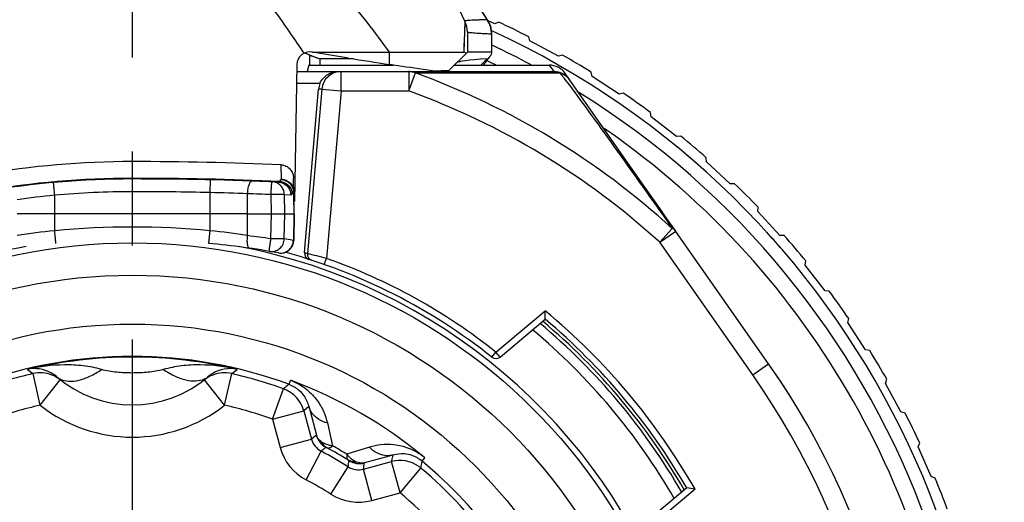
# Model space of a CAD drawing. Units: millimetres. Extents: x 0 to 210, y 0 to 297.
# Drawn here: x 151 to 166, y 220 to 227 of the extents above; entities that cross this region are included whole.
import ezdxf

# ---------------------------------------------------------------- set-up
doc = ezdxf.new("R2010")
doc.units = ezdxf.units.MM
doc.header["$LTSCALE"] = 19.36
doc.linetypes.add('CENTER', pattern=[0.6, 0.375, -0.075, 0.075, -0.075])
doc.layers.get('0').update_dxf_attribs({"linetype": 'CONTINUOUS'})
for name, color, linetype in [('AUSFORMSCHRAEGEN', 7, 'CONTINUOUS'), ('BEZUGSACHSEN', 7, 'CONTINUOUS'), ('FASEN', 7, 'CONTINUOUS'), ('RUNDUNGEN', 7, 'CONTINUOUS'), ('ZEICHNUNGSBEMASSUNGEN', 7, 'CONTINUOUS')]:
    doc.layers.add(name, color=color, linetype=linetype)
doc.styles.get("Standard").update_dxf_attribs({"font": 'txt', "width": 0.7})
doc.dimstyles.new('DIMSTYLE_2', dxfattribs={"dimtxt": 3.5, "dimasz": 3.5, "dimexe": 1.5, "dimexo": 1, "dimgap": 0.875, "dimtad": 1, "dimdec": 1, "dimdsep": 46, "dimtxsty": 'STANDARD', "dimblk": '_FILLED', "dimblk1": '_FILLED', "dimblk2": '_FILLED', "dimcen": 0.09, "dimclrt": 5, "dimazin": 2, "dimtp": 0.2, "dimtm": 0.2, "dimtfac": 1, "dimtdec": 1, "dimtofl": 0, "dimtmove": 0, "dimatfit": 3, "dimldrblk": '_FILLED', "dimfxl": 1, "dimtolj": 1, "dimarcsym": 0})
doc.dimstyles.new('DIMSTYLE_4', dxfattribs={"dimtxt": 3.5, "dimasz": 3.5, "dimexe": 1.5, "dimexo": 1, "dimgap": 0.875, "dimtad": 1, "dimdec": 1, "dimdsep": 46, "dimtxsty": 'STANDARD', "dimblk": '_FILLED', "dimblk1": '_FILLED', "dimblk2": '_FILLED', "dimcen": 0.09, "dimclrt": 5, "dimazin": 2, "dimtp": 0.3, "dimtm": 0.3, "dimtfac": 1, "dimtdec": 1, "dimtofl": 0, "dimtmove": 0, "dimatfit": 3, "dimldrblk": '_FILLED', "dimfxl": 1, "dimtolj": 1, "dimarcsym": 0})

# ---------------------------------------------------------------- blocks, each defined once
blk = doc.blocks.new('_FILLED')
at = {"color": 0, "linetype": 'BYBLOCK'}
blk.add_solid([(0, 0), (-1, 0.125), (-1, -0.125)], dxfattribs=at)
blk = doc.blocks.new('*D1')
at = {"layer": 'ZEICHNUNGSBEMASSUNGEN', "color": 2, "linetype": 'CONTINUOUS'}
for p, q in [((178.196, 223.317), (178.196, 257.004)), ((155.055, 231.778), (179.696, 231.778)), ((178.196, 231.778), (178.196, 223.317)), ((178.196, 214.855), (178.196, 223.317)), ((168.627, 214.855), (179.696, 214.855))]:
    blk.add_line(p, q, dxfattribs=at)
at = {"layer": 'ZEICHNUNGSBEMASSUNGEN', "color": 2, "linetype": 'CONTINUOUS', "xscale": 3.5, "yscale": 3.5, "zscale": 3.5}
for p, rotation in [((178.196, 231.778), 90.0000000074), ((178.196, 214.855), 270.0000000074)]:
    blk.add_blockref('_FILLED', p, dxfattribs=dict(at, rotation=rotation))
at = {"layer": 'ZEICHNUNGSBEMASSUNGEN', "color": 5, "linetype": 'CONTINUOUS', "insert": (173.821, 233.504), "char_height": 3.5, "width": 35.25, "attachment_point": 1, "rotation": 90, "line_spacing_factor": 0.9}
blk.add_mtext('16,9{\\ftxt.shx;\\W1.000000;\\H3.500000; }[.67]', dxfattribs=at)
blk = doc.blocks.new('*D3')
at = {"layer": 'ZEICHNUNGSBEMASSUNGEN', "color": 2, "linetype": 'CONTINUOUS'}
for p, q in [((187.721, 216.609), (187.721, 258.926)), ((155.055, 231.778), (189.221, 231.778)), ((187.721, 231.778), (187.721, 216.609)), ((187.721, 201.439), (187.721, 216.609)), ((153.627, 201.439), (189.221, 201.439))]:
    blk.add_line(p, q, dxfattribs=at)
at = {"layer": 'ZEICHNUNGSBEMASSUNGEN', "color": 2, "linetype": 'CONTINUOUS', "xscale": 3.5, "yscale": 3.5, "zscale": 3.5}
for p, rotation in [((187.721, 231.778), 90.0000000074), ((187.721, 201.439), 270.0000000074)]:
    blk.add_blockref('_FILLED', p, dxfattribs=dict(at, rotation=rotation))
at = {"layer": 'ZEICHNUNGSBEMASSUNGEN', "color": 5, "linetype": 'CONTINUOUS', "insert": (183.346, 233.926), "char_height": 3.5, "width": 37.5, "attachment_point": 1, "rotation": 90, "line_spacing_factor": 0.9}
blk.add_mtext('30,3{\\ftxt.shx;\\W1.000000;\\H3.500000; }[1.19]', dxfattribs=at)

msp = doc.modelspace()

# ---------------------------------------------------------------- linework, layer by layer
at = {"color": 7, "linetype": 'CONTINUOUS'}
for p, q in [((158.225, 226.9957), (158.125, 227.0396)), ((158.2866, 227.0197), (158.225, 226.9957)), ((158.7687, 226.7299), (158.7499, 226.7932)), ((159.2085, 226.4919), (158.7687, 226.7299)), ((155.4104, 226.5555), (156.5985, 226.5555)), ((155.9679, 226.465), (155.4104, 226.5555)), ((159.2718, 226.5108), (159.2085, 226.4919)), ((156.0441, 226.4527), (155.5285, 226.4527)), ((159.7283, 226.1821), (159.7148, 226.2468)), ((160.1469, 225.9087), (159.7283, 226.1821)), ((160.2116, 225.9222), (160.1469, 225.9087)), ((160.6394, 225.557), (160.6312, 225.6226)), ((161.034, 225.2499), (160.6394, 225.557)), ((159.924, 225.3555), (159.9474, 225.3555)), ((161.0996, 225.2581), (161.034, 225.2499)), ((161.4958, 224.8588), (161.493, 224.9248)), ((161.8636, 224.5202), (161.4958, 224.8588)), ((160.8166, 224.0806), (160.4836, 224.5563)), ((161.9297, 224.5229), (161.8636, 224.5202)), ((162.2916, 224.0922), (162.2943, 224.1583)), ((162.6302, 223.7244), (162.2916, 224.0922)), ((161.0213, 223.7884), (160.8793, 223.9911)), ((162.6962, 223.7217), (162.6302, 223.7244)), ((163.0213, 223.2626), (163.0295, 223.3282)), ((163.3284, 222.868), (163.0213, 223.2626)), ((163.394, 222.8598), (163.3284, 222.868)), ((163.6801, 222.3755), (163.6936, 222.4402)), ((163.9535, 221.9569), (163.6801, 222.3755)), ((164.0182, 221.9434), (163.9535, 221.9569)), ((164.2633, 221.4371), (164.2822, 221.5004)), ((164.5013, 220.9973), (164.2633, 221.4371)), ((164.5646, 220.9785), (164.5013, 220.9973)), ((164.7671, 220.4537), (164.7911, 220.5152)), ((164.9679, 219.9958), (164.7671, 220.4537)), ((165.0295, 219.9717), (164.9679, 219.9958))]:
    msp.add_line(p, q, dxfattribs=at)
at = {"color": 9, "linetype": 'CONTINUOUS'}
msp.add_line((156.5985, 226.3652), (156.5985, 226.5555), dxfattribs=at)
at = {"color": 7, "linetype": 'CONTINUOUS'}
for centre, radius, start, end in [((152.6269, 214.8555), 13.4164, 62.84633, 65.0484), ((152.6269, 214.8555), 13.4164, 58.10949, 60.31156), ((167.7591, 298.9211), 73.4092, 260.756953, 261.255246), ((152.6269, 214.8555), 13.4164, 53.37265, 55.57472), ((152.6269, 214.8554), 13.25, 48.9642, 51.0331), ((152.6269, 214.8555), 13.4164, 48.63581, 50.83788), ((152.6269, 214.8555), 13.4164, 43.89897, 46.10103), ((152.6269, 214.8554), 13.25, 40.90029, 42.3037), ((152.6269, 214.8555), 13.4164, 39.16212, 41.36419), ((152.6269, 214.8554), 13.25, 37.03096, 37.14064), ((152.6269, 214.8555), 13.4164, 34.42528, 36.62735), ((152.6269, 214.8555), 13.4164, 29.68844, 31.89051), ((152.6269, 214.8555), 12, 32.18919, 33.82255), ((152.6269, 214.8555), 13.4164, 24.9516, 27.15367), ((152.6269, 214.8555), 13.4164, 20.21476, 22.41682)]:
    msp.add_arc(centre, radius, start, end, dxfattribs=at)
msp.add_ellipse((153.1269, 226.2904), major_axis=(4.8601, 0), ratio=0.0087269, start_param=-0.5516926, end_param=-0.4426251, dxfattribs=at)
at = {"color": 9, "linetype": 'CONTINUOUS'}
msp.add_open_spline([(156.5985, 226.5555), (156.3737, 226.8688), (155.9028, 227.4794), (155.3578, 228.0307), (155.0583, 228.2723)], degree=3, knots=[0, 0, 0, 0, 0.5005444, 1, 1, 1, 1], dxfattribs=at)
at = {"color": 7, "linetype": 'CONTINUOUS'}
msp.add_open_spline([(157.2659, 226.2681), (157.2163, 226.2749), (156.9936, 226.3056), (156.7712, 226.3387), (156.5985, 226.3652)], degree=3, knots=[0, 0, 0, 0, 0.2228254, 1, 1, 1, 1], dxfattribs=at)
at = {"layer": 'AUSFORMSCHRAEGEN', "color": 7, "linetype": 'CONTINUOUS'}
for p, q in [((155.3532, 226.3555), (155.3253, 226.2555)), ((158.1081, 226.4527), (158.0102, 226.3555)), ((154.4061, 224.0555), (150.8476, 224.0555))]:
    msp.add_line(p, q, dxfattribs=at)
at = {"layer": 'AUSFORMSCHRAEGEN', "color": 9, "linetype": 'CONTINUOUS'}
msp.add_line((155.1302, 224.2467), (155.1235, 224.2467), dxfattribs=at)
at = {"layer": 'AUSFORMSCHRAEGEN', "color": 7, "linetype": 'CONTINUOUS'}
for centre, radius, start, end in [((128.0714, 222.4571), 30.9339, 359.94388, 0.18544), ((152.6269, 214.8555), 9.9, 30.11233, 49.88767), ((155.8328, 189.2616), 31.0268, 79.81492, 80.05576)]:
    msp.add_arc(centre, radius, start, end, dxfattribs=at)
at = {"layer": 'AUSFORMSCHRAEGEN', "color": 9, "linetype": 'CONTINUOUS'}
msp.add_arc((152.6269, 214.8555), 10, 29.63024, 50.36976, dxfattribs=at)
at = {"layer": 'AUSFORMSCHRAEGEN', "color": 7, "linetype": 'CONTINUOUS'}
msp.add_ellipse((217.8019, 226.387), major_axis=(60.1662, 0), ratio=0.0087272, start_param=3.0161974, end_param=3.1328657, dxfattribs=at)
at = {"layer": 'BEZUGSACHSEN', "color": 7, "linetype": 'CENTER'}
msp.add_line((152.6269, 214.8555), (152.6269, 229.8555), dxfattribs=at)
at = {"layer": 'BEZUGSACHSEN', "color": 9, "linetype": 'CONTINUOUS'}
msp.add_circle((152.6269, 214.8555), 7.4974, dxfattribs=at)
at = {"layer": 'BEZUGSACHSEN', "color": 7, "linetype": 'CONTINUOUS'}
for start, end in [(100.69956, 113.24989), (320.4232, 79.32556), (146.75011, 299.5768)]:
    msp.add_arc((152.6269, 214.8555), 8.85, start, end, dxfattribs=at)
at = {"layer": 'BEZUGSACHSEN', "color": 9, "linetype": 'CONTINUOUS'}
msp.add_arc((152.6269, 214.8555), 9.8521, 30.06265, 49.93735, dxfattribs=at)
at = {"layer": 'FASEN', "color": 7, "linetype": 'CONTINUOUS'}
for start, end in [(63.98343, 64.67159), (55.11609, 55.35155)]:
    msp.add_arc((152.6269, 214.8555), 12.8, start, end, dxfattribs=at)
at = {"layer": 'RUNDUNGEN', "color": 7, "linetype": 'CONTINUOUS'}
for p, q in [((157.765, 227.0346), (156.9558, 228.7699)), ((157.764, 227.0364), (157.7643, 227.0359)), ((157.8019, 226.8668), (157.8019, 226.5555)), ((155.2967, 226.5428), (155.3256, 226.5285)), ((155.2967, 226.5425), (155.3256, 226.5285)), ((155.3256, 226.5285), (155.4256, 226.4864)), ((155.3615, 226.5125), (155.3615, 226.3555)), ((155.4104, 226.5555), (155.3992, 226.5573)), ((156.5985, 226.5555), (157.7464, 226.5555)), ((157.5186, 226.2722), (157.8019, 226.5555)), ((158.1758, 226.5555), (157.8019, 226.5555)), ((155.1671, 226.3634), (155.1302, 224.2467)), ((155.3532, 226.3555), (156.6622, 226.3555)), ((155.4256, 226.4864), (155.5285, 226.4527)), ((155.5285, 226.3555), (155.5285, 226.4527)), ((157.6019, 226.3555), (159.0673, 226.3555)), ((155.1653, 226.2555), (159.1376, 226.2555)), ((162.4567, 221.7384), (159.3133, 226.2275)), ((155.2859, 223.4572), (155.5028, 225.9816)), ((155.1269, 224.0555), (155.1172, 224.6081)), ((154.4061, 224.0555), (155.1269, 224.0555)), ((155.1269, 224.0555), (155.1197, 223.6458)), ((158.3088, 221.8423), (159.0053, 222.4268)), ((155.361, 221.0481), (155.4691, 220.6355)), ((155.277, 221.011), (155.3937, 220.5754)), ((156.5953, 220.3121), (156.2113, 220.2069)), ((156.1971, 220.1116), (156.6327, 220.2283)), ((161.1908, 219.8223), (160.4942, 219.2378))]:
    msp.add_line(p, q, dxfattribs=at)
at = {"layer": 'RUNDUNGEN', "color": 9, "linetype": 'CONTINUOUS'}
for p, q in [((157.7638, 227.034), (157.7464, 226.5555)), ((157.764, 227.0242), (157.7566, 226.8272)), ((157.7638, 227.034), (157.764, 227.0242)), ((157.7639, 227.0365), (157.764, 227.0364)), ((157.7641, 227.0364), (157.764, 227.0364)), ((158.1147, 227.0576), (158.1103, 227.0569)), ((158.175, 226.8344), (158.1783, 226.8348)), ((158.1784, 226.8348), (158.1813, 226.8364)), ((159.0673, 226.3555), (159.1374, 226.2555)), ((155.852, 225.9555), (155.852, 226.2555)), ((156.8982, 226.2555), (156.8982, 225.9555)), ((156.8982, 225.9555), (156.9992, 226.2344)), ((156.9992, 226.2344), (159.2386, 226.2344)), ((155.5255, 226.0729), (155.1621, 226.0729)), ((155.5532, 225.9816), (155.331, 223.4426)), ((155.5532, 225.9816), (155.5028, 225.9816)), ((155.5532, 225.9816), (155.852, 225.9555)), ((155.852, 225.9555), (155.6256, 223.3677)), ((155.852, 225.9555), (156.8982, 225.9555)), ((152.6269, 224.399), (152.6269, 224.8641)), ((154.9292, 224.5924), (154.9253, 224.8139)), ((153.8269, 224.3853), (153.8314, 224.5818)), ((154.9072, 224.5566), (154.9226, 224.58)), ((154.9226, 224.58), (154.9278, 224.5878)), ((153.8269, 223.7958), (153.8269, 224.3853)), ((155.0958, 224.3671), (155.1163, 224.3982)), ((155.1163, 224.3982), (155.1223, 224.0555)), ((151.4269, 223.7958), (151.4269, 224.3451)), ((154.4061, 224.0555), (154.4077, 224.3669)), ((154.7741, 224.0555), (154.769, 224.3551)), ((154.9799, 224.0555), (154.9755, 224.3551)), ((154.9755, 224.3551), (155.0733, 224.351)), ((160.7831, 224.0917), (160.7993, 224.0689)), ((160.7993, 224.0689), (160.8204, 224.0391)), ((154.4078, 223.7197), (154.4061, 224.0555)), ((154.7676, 223.6707), (154.7741, 224.0555)), ((154.9743, 223.6707), (154.9799, 224.0555)), ((155.1223, 224.0555), (155.1152, 223.646)), ((160.8204, 224.0391), (160.8626, 223.9793)), ((160.8626, 223.9793), (160.877, 223.959)), ((160.877, 223.959), (160.9273, 223.8877)), ((160.9681, 223.83), (160.7748, 223.6174)), ((160.7748, 223.6174), (161.0205, 223.7894)), ((160.9273, 223.8877), (160.9581, 223.8441)), ((160.9581, 223.8441), (160.9681, 223.83)), ((155.1152, 223.646), (155.0917, 223.6503)), ((155.1197, 223.6458), (155.1152, 223.646)), ((162.2109, 221.5663), (160.7748, 223.6174)), ((155.5924, 223.2734), (155.6256, 223.3677)), ((158.2445, 221.919), (159.0052, 222.5572)), ((158.1822, 221.8407), (158.2445, 221.919)), ((158.3088, 221.8423), (158.2445, 221.919)), ((162.2109, 221.5663), (162.4567, 221.7384)), ((151.203, 221.0992), (151.0919, 221.5867)), ((151.203, 221.0992), (151.5125, 221.4918)), ((154.0507, 221.0992), (153.7412, 221.4918)), ((154.0507, 221.0992), (154.1619, 221.5867)), ((155.0678, 221.4849), (155.0446, 221.4219)), ((154.794, 220.8816), (154.9632, 221.3521)), ((155.3166, 221.0474), (155.277, 221.011)), ((155.3526, 221.0803), (155.3166, 221.0474)), ((155.3526, 221.0803), (155.361, 221.0481)), ((154.794, 220.8816), (155.277, 221.011)), ((154.794, 220.8816), (154.9107, 220.446)), ((155.6393, 220.8242), (155.7204, 220.4691)), ((154.9107, 220.446), (155.3937, 220.5754)), ((155.6175, 220.4486), (155.5913, 220.4271)), ((156.2897, 220.4487), (155.9416, 220.3414)), ((155.3104, 219.9454), (155.5435, 220.3877)), ((156.6549, 220.3284), (156.5953, 220.3121)), ((157.1047, 220.2325), (157.1477, 220.2841)), ((155.6931, 219.7244), (155.9596, 220.1475)), ((156.6358, 220.2421), (156.6327, 220.2283)), ((156.7621, 219.7453), (156.6327, 220.2283)), ((156.7621, 219.7453), (157.085, 220.1271)), ((156.3265, 219.6286), (156.1971, 220.1116)), ((156.3265, 219.6286), (156.7621, 219.7453)), ((161.3192, 219.7995), (160.5585, 219.1612))]:
    msp.add_line(p, q, dxfattribs=at)
at = {"layer": 'RUNDUNGEN', "color": 7, "linetype": 'CONTINUOUS'}
for points in [[(158.1147, 227.0577), (157.9922, 227.2433), (157.6559, 227.7557)], [(158.1813, 226.8364), (158.1768, 226.8964), (158.1633, 226.9552), (158.1411, 227.0114), (158.1147, 227.0577)], [(158.1821, 226.5491), (158.1813, 226.7622), (158.1813, 226.8364)], [(155.3256, 226.5285), (155.3753, 226.5064), (155.4256, 226.4864)], [(155.4256, 226.4864), (155.4767, 226.4685), (155.5285, 226.4527)]]:
    msp.add_lwpolyline(points, dxfattribs=at)
at = {"layer": 'RUNDUNGEN', "color": 9, "linetype": 'CONTINUOUS'}
msp.add_lwpolyline([(157.7566, 226.8272), (157.7533, 226.7441), (157.7495, 226.654), (157.7464, 226.5555)], dxfattribs=at)
at = {"layer": 'RUNDUNGEN', "color": 7, "linetype": 'CONTINUOUS'}
msp.add_circle((152.6269, 214.8555), 8.7525, dxfattribs=at)
at = {"layer": 'RUNDUNGEN', "color": 9, "linetype": 'CONTINUOUS'}
msp.add_circle((152.6269, 214.8555), 8.2525, dxfattribs=at)
at = {"layer": 'RUNDUNGEN', "color": 7, "linetype": 'CONTINUOUS'}
for centre, radius, start, end in [((157.4019, 226.8668), 0.4, 25, 25.20269), ((157.4019, 226.8653), 0.4, 0, 24.99936), ((152.6269, 214.8554), 13.25, 114.77268, 65.22935), ((155.3671, 226.3599), 0.1999, 80.76501, 178.99772), ((155.0121, 228.8583), 3.9346, 320.50581, 320.79104), ((159.0676, 226.0555), 0.3, 35, 90), ((159.1376, 225.9555), 0.3, 35, 90), ((155.8032, 225.9555), 0.3015, 157.08645, 175.03453), ((152.6269, 214.8555), 12.8, 312.7864, 55.11609), ((152.627, 172.2285), 52.6356, 87.49738, 90.00011), ((152.6269, 211.0055), 13.59, 90, 99.68239), ((152.6269, 171.6118), 52.9836, 87.55749, 90), ((154.9197, 223.6492), 0.2, 259.72143, 359), ((152.6269, 211.0055), 12.65, 79.72143, 84.64161), ((152.6269, 214.8555), 8.925, 51.50456, 74.66868), ((155.3858, 223.4487), 0.1002, 175.10881, 252.1944), ((152.6269, 214.8555), 9.65, 29.84459, 50.14762), ((152.6269, 214.8555), 9.8, 30.00481, 49.9962), ((152.6269, 214.8555), 6.9978, 69.78647, 110.21353), ((152.6269, 214.8555), 6.9869, 76.59179, 103.40821), ((158.2445, 221.919), 0.1, 231.50456, 310), ((152.6269, 214.8555), 12, 145, 35), ((152.6269, 214.8555), 6.904, 102.84626, 109.77963), ((151.1216, 221.1554), 0.5083, 49.2748, 60.81193), ((152.6269, 222.9055), 1.8, 229.30798, 310.69202), ((154.1336, 221.1532), 0.511, 122.62393, 130.68784), ((152.6269, 214.8555), 6.904, 70.22037, 77.15374), ((154.7941, 220.8817), 0.4999, 14.99499, 70.22538), ((152.6269, 214.8555), 6.3429, 58.32668, 61.67332), ((152.6269, 214.8555), 6.254, 57.79904, 62.20096), ((156.7621, 219.7456), 0.4998, 54.96508, 105.00835), ((156.7642, 219.7476), 0.4969, 49.79095, 55.02223), ((152.6269, 214.8555), 6.904, 35.88994, 49.77963), ((152.6269, 214.8555), 6.9978, 35.88994, 50.21353)]:
    msp.add_arc(centre, radius, start, end, dxfattribs=at)
at = {"layer": 'RUNDUNGEN', "color": 9, "linetype": 'CONTINUOUS'}
for centre, radius, start, end in [((157.7735, 226.8347), 0.4016, 359.95478, 33.48091), ((157.7758, 226.8325), 0.4028, 22.66803, 33.84284), ((157.7767, 226.8331), 0.4017, 0.22785, 22.6456), ((202.585, 226.8186), 44.41, 179.97968, 180.33952), ((152.6269, 214.8554), 13.05, 61.81955, 64.80012), ((155.852, 225.9555), 0.3, 90.00433, 175.00542), ((152.9148, 215.0142), 11.9405, 47.58791, 69.99731), ((126.3375, 201.6716), 41.0586, 36.50561, 36.74365), ((152.6269, 214.8554), 13.05, 121.91518, 58.08461), ((152.925, 214.9852), 11.6676, 47.71772, 70.09072), ((152.6269, 211.0055), 13.6002, 90, 99.76787), ((152.6269, 171.6118), 52.9939, 87.5338, 90), ((152.6272, 211.0021), 13.3968, 90.00131, 95.14039), ((152.6268, 171.6136), 52.7854, 88.69733, 89.99998), ((152.7353, 180.738), 43.661, 87.80484, 88.56741), ((152.5212, 213.2874), 11.1117, 95.65195, 98.66819), ((152.2864, 154.1063), 70.2926, 87.97595, 88.270674), ((152.5223, 213.1777), 10.6745, 95.89016, 99.03535), ((152.6269, 211.0016), 12.8504, 84.64176, 95.35824), ((152.7305, 213.1705), 10.6817, 80.96571, 84.10878), ((152.2967, 206.8636), 16.9878, 81.63638, 82.86119), ((152.8238, 211.002), 12.85, 79.83464, 80.36591), ((154.9117, 223.6509), 0.2035, 346.46403, 358.63772), ((152.5272, 214.8642), 9.025, 71.90031, 72.20145), ((155.4306, 223.4339), 0.1, 174.99074, 251.89689), ((150.7091, 204.6502), 19.3524, 75.28261, 76.18241), ((152.6269, 214.8555), 9.025, 51.50456, 70.5935), ((151.1193, 221.1522), 0.5123, 60.76386, 102.70315), ((152.4438, 223.439), 2.2933, 231.19596, 233.87702), ((154.1344, 221.152), 0.5125, 77.30659, 122.62991), ((152.8068, 223.4431), 2.2984, 306.12599, 308.80102), ((152.6269, 214.8555), 11.7, 145, 35), ((151.203, 221.0992), 0.5, 68.78418, 102.84722), ((151.2018, 221.097), 0.5024, 60.26899, 68.74324), ((151.203, 221.0988), 0.5003, 51.77545, 60.28546), ((154.0508, 221.0987), 0.5004, 119.59159, 128.224), ((154.0519, 221.0971), 0.5024, 111.25638, 119.60823), ((154.0507, 221.0992), 0.5, 77.15278, 111.21581), ((154.7744, 220.6879), 0.8493, 68.55682, 69.78912), ((177.0592, 195.757), 33.8134, 130.62135, 130.80366), ((152.6269, 214.8555), 7.0644, 50.36099, 69.63832), ((152.6269, 214.8555), 6.404, 102.84626, 109.77963), ((152.6269, 222.9055), 2.3, 231.75245, 308.24755), ((152.6269, 214.8555), 6.404, 70.22037, 77.15374), ((176.0265, 194.7293), 33.0716, 128.43314, 128.6002), ((155.6834, 220.653), 0.3, 194.99609, 242.20488), ((155.7589, 220.7131), 0.3, 194.9969, 241.86994), ((155.6834, 220.653), 0.7999, 194.9967, 242.20426), ((174.3291, 197.6552), 29.49, 129.4492, 129.56952), ((152.6269, 214.8555), 6.4096, 58.85861, 61.14206), ((156.2915, 220.5989), 0.4344, 216.3522, 221.18483), ((129.3365, 226.3345), 27.9708, 347.41925, 347.6005), ((156.6143, 219.6439), 0.8333, 50.20387, 51.45408), ((126.6692, 225.0562), 29.6988, 350.48642, 350.67121), ((156.1194, 220.4013), 0.3, 237.79817, 285.00087), ((156.1337, 220.4967), 0.3, 238.09073, 285.00316), ((123.4973, 225.0571), 33.0716, 351.3998, 351.56686), ((123.8709, 226.4653), 33.8134, 349.19634, 349.37865), ((152.6269, 214.8555), 5.754, 57.79904, 62.20096), ((156.1194, 220.4014), 0.8, 237.79903, 285), ((152.6269, 214.8555), 6.404, 35.88994, 49.77963)]:
    msp.add_arc(centre, radius, start, end, dxfattribs=at)
at = {"layer": 'RUNDUNGEN', "color": 7, "linetype": 'CONTINUOUS'}
msp.add_ellipse((152.6269, 211.1657), major_axis=(0, 13.6984), ratio=0.9999316, start_param=0, end_param=0.1705705, dxfattribs=at)
at = {"layer": 'RUNDUNGEN', "color": 9, "linetype": 'CONTINUOUS'}
for points, knots in [([(157.2811, 228.3202), (157.4199, 228.1099), (157.6974, 227.6895), (157.9717, 227.267), (158.1103, 227.0569)], [0, 0, 0, 0, 0.5001594, 1, 1, 1, 1]), ([(155.2792, 226.5396), (155.1468, 226.7423), (154.8736, 227.1424), (154.5734, 227.5237), (154.4115, 227.7038)], [0, 0, 0, 0, 0.5000252, 1, 1, 1, 1]), ([(158.1084, 227.0562), (158.0812, 227.0556), (158.0303, 227.0544), (157.9596, 227.0523), (157.8999, 227.0501), (157.8513, 227.0478), (157.8138, 227.0454), (157.7894, 227.043), (157.7755, 227.0412), (157.7691, 227.0396), (157.7653, 227.0388), (157.7637, 227.037), (157.7639, 227.0365)], [0, 0, 0, 0, 0.2361732, 0.4404605, 0.6128442, 0.7533265, 0.8619367, 0.9387429, 0.9652811, 0.9839921, 0.9951, 1, 1, 1, 1]), ([(158.175, 226.8344), (158.1459, 226.8356), (158.0915, 226.8379), (158.0157, 226.8417), (157.9516, 226.8456), (157.8991, 226.8495), (157.8582, 226.8535), (157.829, 226.8573), (157.8117, 226.861), (157.8039, 226.8639), (157.8019, 226.8659), (157.8019, 226.8668)], [0, 0, 0, 0, 0.2324821, 0.4341384, 0.6049371, 0.7448691, 0.853958, 0.9322872, 0.9801541, 0.9930968, 1, 1, 1, 1]), ([(156.9992, 226.2344), (156.9912, 226.2378), (156.9589, 226.25), (156.924, 226.2555), (156.8982, 226.2555)], [0, 0, 0, 0, 0.2521105, 1, 1, 1, 1]), ([(159.1376, 226.2555), (159.1634, 226.2555), (159.1983, 226.25), (159.2306, 226.2378), (159.2386, 226.2344)], [0, 0, 0, 0, 0.7478267, 1, 1, 1, 1]), ([(159.2386, 226.2344), (159.2676, 226.2249), (159.3227, 226.1967), (159.366, 226.1523), (159.3834, 226.1275)], [0, 0, 0, 0, 0.5015713, 1, 1, 1, 1]), ([(159.3404, 226.0975), (159.529, 225.8426), (160.0129, 225.1762), (160.4905, 224.5052), (160.7831, 224.0917)], [0, 0, 0, 0, 0.3849414, 1, 1, 1, 1]), ([(151.4269, 224.3451), (151.4257, 224.3578), (151.4235, 224.3829), (151.4202, 224.4192), (151.4171, 224.4527), (151.4148, 224.4781), (151.4132, 224.496), (151.4121, 224.5074), (151.4112, 224.5172), (151.4104, 224.5254), (151.4098, 224.5318), (151.4095, 224.5361), (151.4092, 224.5385), (151.4091, 224.5398), (151.4089, 224.5403), (151.409, 224.5408), (151.4089, 224.5408)], [0, 0, 0, 0, 0.1956123, 0.383988, 0.5569357, 0.7081524, 0.7738231, 0.8320755, 0.882382, 0.9242147, 0.9571044, 0.9808159, 0.9891747, 0.9951727, 0.9987881, 1, 1, 1, 1]), ([(154.4077, 224.3669), (154.4086, 224.3923), (154.4119, 224.4293), (154.4208, 224.4758), (154.4287, 224.5053), (154.4382, 224.5298), (154.4495, 224.5508), (154.4636, 224.5636), (154.4725, 224.5633)], [0, 0, 0, 0, 0.3534046, 0.5145603, 0.6578467, 0.7791262, 0.8759456, 1, 1, 1, 1]), ([(154.769, 224.3551), (154.7696, 224.3679), (154.7707, 224.3931), (154.7727, 224.4296), (154.775, 224.4631), (154.7774, 224.4925), (154.7797, 224.5165), (154.7818, 224.5329), (154.7835, 224.5425), (154.7846, 224.5473), (154.7854, 224.5499), (154.7863, 224.5514), (154.7868, 224.5514)], [0, 0, 0, 0, 0.194909, 0.3822565, 0.5544317, 0.7051859, 0.8289571, 0.9210564, 0.9541698, 0.9782416, 0.9932693, 1, 1, 1, 1]), ([(154.9755, 224.3551), (154.9751, 224.3801), (154.9649, 224.4305), (154.9232, 224.4946), (154.861, 224.5387), (154.8114, 224.5504), (154.7868, 224.5514)], [0, 0, 0, 0, 0.2517642, 0.5024475, 0.7517148, 1, 1, 1, 1]), ([(154.8849, 224.5473), (154.8868, 224.5472), (154.895, 224.5478), (154.9026, 224.5524), (154.9072, 224.5566)], [0, 0, 0, 0, 0.2339615, 1, 1, 1, 1]), ([(154.8849, 224.5473), (154.9095, 224.5463), (154.959, 224.5345), (155.021, 224.4904), (155.0626, 224.4263), (155.0729, 224.376), (155.0733, 224.351)], [0, 0, 0, 0, 0.2482894, 0.4975555, 0.7482367, 1, 1, 1, 1]), ([(154.9072, 224.5566), (154.9313, 224.5546), (154.9793, 224.5417), (155.04, 224.4991), (155.0822, 224.4386), (155.0943, 224.3908), (155.0958, 224.3671)], [0, 0, 0, 0, 0.2508721, 0.5029495, 0.7533461, 1, 1, 1, 1]), ([(154.9278, 224.5878), (154.9519, 224.5857), (154.9999, 224.5729), (155.0405, 224.5443), (155.0576, 224.5271)], [0, 0, 0, 0, 0.4988037, 1, 1, 1, 1]), ([(154.9292, 224.5924), (154.9542, 224.5914), (155.004, 224.5802), (155.0671, 224.538), (155.1098, 224.4761), (155.1204, 224.4271), (155.1208, 224.4028)], [0, 0, 0, 0, 0.2539894, 0.505542, 0.7538857, 1, 1, 1, 1]), ([(155.0989, 224.4675), (155.1014, 224.462), (155.1103, 224.4398), (155.1152, 224.4161), (155.1163, 224.3982)], [0, 0, 0, 0, 0.252529, 1, 1, 1, 1]), ([(155.1163, 224.3982), (155.117, 224.3986), (155.1188, 224.3996), (155.1208, 224.4014), (155.1208, 224.4028)], [0, 0, 0, 0, 0.3477788, 1, 1, 1, 1]), ([(154.9755, 224.3551), (154.9672, 224.3558), (154.9432, 224.356), (154.8981, 224.3564), (154.8376, 224.356), (154.7928, 224.3554), (154.769, 224.3551)], [0, 0, 0, 0, 0.1209996, 0.349246, 0.6553909, 1, 1, 1, 1]), ([(155.0733, 224.351), (155.0752, 224.3509), (155.0848, 224.3524), (155.0916, 224.3608), (155.0958, 224.3671)], [0, 0, 0, 0, 0.2036087, 1, 1, 1, 1]), ([(151.4455, 223.6002), (151.4455, 223.6002), (151.4456, 223.6007), (151.4453, 223.6012), (151.4453, 223.6025), (151.445, 223.6049), (151.4446, 223.6092), (151.444, 223.6156), (151.4432, 223.6237), (151.4422, 223.6335), (151.4411, 223.6449), (151.4394, 223.6628), (151.437, 223.6883), (151.4338, 223.7217), (151.4304, 223.758), (151.4281, 223.7831), (151.4269, 223.7958)], [0, 0, 0, 0, 0.0012121, 0.0048275, 0.0108256, 0.0191844, 0.042896, 0.0757858, 0.1176186, 0.1679252, 0.2261778, 0.2918485, 0.4430654, 0.616013, 0.8043884, 1, 1, 1, 1]), ([(153.8082, 223.6002), (153.8083, 223.6002), (153.8082, 223.6007), (153.8084, 223.6012), (153.8084, 223.6025), (153.8087, 223.6049), (153.8091, 223.6092), (153.8098, 223.6156), (153.8105, 223.6237), (153.8115, 223.6335), (153.8126, 223.6449), (153.8143, 223.6628), (153.8167, 223.6883), (153.8199, 223.7217), (153.8233, 223.758), (153.8257, 223.7831), (153.8269, 223.7958)], [0, 0, 0, 0, 0.0012125, 0.0048284, 0.0108268, 0.0191859, 0.0428981, 0.0757884, 0.1176216, 0.1679283, 0.226181, 0.2918517, 0.4430682, 0.6160151, 0.8043895, 1, 1, 1, 1]), ([(161.0205, 223.7894), (161.0174, 223.7938), (161.0033, 223.8111), (160.9838, 223.8237), (160.9681, 223.83)], [0, 0, 0, 0, 0.2420899, 1, 1, 1, 1]), ([(154.4371, 223.5253), (154.4287, 223.5265), (154.4177, 223.5406), (154.4105, 223.562), (154.4055, 223.5863), (154.4028, 223.6151), (154.402, 223.6602), (154.4047, 223.6956), (154.4078, 223.7197)], [0, 0, 0, 0, 0.1235018, 0.2195093, 0.3399004, 0.4825188, 0.6435741, 1, 1, 1, 1]), ([(154.7439, 223.4771), (154.7425, 223.4773), (154.742, 223.4844), (154.7433, 223.4938), (154.7447, 223.5124), (154.7473, 223.5358), (154.751, 223.5648), (154.7559, 223.5977), (154.7618, 223.6335), (154.7658, 223.6581), (154.7676, 223.6707)], [0, 0, 0, 0, 0.0222894, 0.0788432, 0.1707068, 0.2941856, 0.4447753, 0.6170306, 0.8047994, 1, 1, 1, 1]), ([(154.7439, 223.4771), (154.7715, 223.4724), (154.8297, 223.4752), (154.9066, 223.516), (154.9602, 223.5851), (154.9735, 223.6423), (154.9743, 223.6707)], [0, 0, 0, 0, 0.2480495, 0.4973386, 0.7482371, 1, 1, 1, 1]), ([(154.9743, 223.6707), (154.966, 223.67), (154.9419, 223.6698), (154.8968, 223.6694), (154.8362, 223.6699), (154.7914, 223.6704), (154.7676, 223.6707)], [0, 0, 0, 0, 0.1209648, 0.349225, 0.6554045, 1, 1, 1, 1]), ([(154.8826, 223.4527), (154.9068, 223.4483), (154.9578, 223.449), (155.028, 223.4784), (155.0828, 223.5319), (155.1037, 223.5788), (155.1096, 223.6032)], [0, 0, 0, 0, 0.2480996, 0.4973969, 0.7478774, 1, 1, 1, 1]), ([(152.1506, 221.6507), (152.0575, 221.6775), (151.8666, 221.7129), (151.4818, 221.7328), (151.193, 221.696), (151.0065, 221.6519)], [0, 0, 0, 0, 0.2517326, 0.5020212, 1, 1, 1, 1]), ([(151.5154, 221.5006), (151.5555, 221.4819), (151.6524, 221.4616), (151.8098, 221.4818), (151.9812, 221.5457), (152.0937, 221.6118), (152.1507, 221.6506)], [0, 0, 0, 0, 0.1957511, 0.4252803, 0.694619, 1, 1, 1, 1]), ([(153.103, 221.6506), (153.0266, 221.629), (152.8675, 221.604), (152.6268, 221.5931), (152.3861, 221.604), (152.227, 221.629), (152.1506, 221.6507)], [0, 0, 0, 0, 0.2481602, 0.5000112, 0.7518526, 1, 1, 1, 1]), ([(154.247, 221.6519), (154.0606, 221.6961), (153.7718, 221.7326), (153.3869, 221.7131), (153.1962, 221.6771), (153.103, 221.6506)], [0, 0, 0, 0, 0.4979674, 0.7483074, 1, 1, 1, 1]), ([(153.7383, 221.5006), (153.6983, 221.4819), (153.6014, 221.4616), (153.4439, 221.4818), (153.2725, 221.5457), (153.16, 221.6118), (153.103, 221.6506)], [0, 0, 0, 0, 0.1957475, 0.4252763, 0.6946168, 1, 1, 1, 1]), ([(151.4533, 221.5407), (151.4672, 221.5286), (151.4877, 221.5145), (151.5098, 221.5033), (151.5154, 221.5006)], [0, 0, 0, 0, 0.7463916, 1, 1, 1, 1]), ([(153.8005, 221.5407), (153.7865, 221.5287), (153.766, 221.5145), (153.744, 221.5033), (153.7383, 221.5006)], [0, 0, 0, 0, 0.7463895, 1, 1, 1, 1]), ([(155.0447, 221.4223), (155.1012, 221.4015), (155.1901, 221.3486), (155.2962, 221.229), (155.3381, 221.1368), (155.3526, 221.0803)], [0, 0, 0, 0, 0.3786572, 0.6329966, 1, 1, 1, 1]), ([(155.0849, 221.4784), (155.1697, 221.4451), (155.3191, 221.3581), (155.4834, 221.184), (155.5861, 221.0041), (155.6259, 220.8825), (155.6393, 220.8242)], [0, 0, 0, 0, 0.3072516, 0.5716365, 0.798355, 1, 1, 1, 1]), ([(155.4089, 220.9679), (155.4024, 220.9763), (155.3783, 221.0108), (155.3608, 221.0501), (155.3526, 221.0803)], [0, 0, 0, 0, 0.2541199, 1, 1, 1, 1]), ([(155.6393, 220.8242), (155.5932, 220.836), (155.5068, 220.8711), (155.4359, 220.9329), (155.4089, 220.9679)], [0, 0, 0, 0, 0.5182882, 1, 1, 1, 1]), ([(155.5372, 220.542), (155.5283, 220.5496), (155.5001, 220.576), (155.4764, 220.6093), (155.4691, 220.6355)], [0, 0, 0, 0, 0.3013605, 1, 1, 1, 1]), ([(155.6452, 220.4845), (155.6349, 220.4877), (155.5963, 220.5014), (155.5601, 220.5224), (155.5372, 220.542)], [0, 0, 0, 0, 0.2625056, 1, 1, 1, 1]), ([(155.5372, 220.542), (155.5482, 220.5203), (155.5764, 220.4801), (155.6155, 220.4502), (155.6365, 220.4388)], [0, 0, 0, 0, 0.5051738, 1, 1, 1, 1]), ([(155.6175, 220.4486), (155.6177, 220.4488), (155.6193, 220.4473), (155.6224, 220.4465), (155.6286, 220.4428), (155.6335, 220.4404), (155.6365, 220.4388)], [0, 0, 0, 0, 0.0509631, 0.2132475, 0.5160687, 1, 1, 1, 1]), ([(155.6365, 220.4388), (155.6464, 220.4338), (155.6686, 220.4386), (155.6952, 220.4521), (155.7116, 220.4628), (155.7204, 220.4691)], [0, 0, 0, 0, 0.3641971, 0.6456693, 1, 1, 1, 1]), ([(155.7205, 220.4691), (155.7139, 220.4699), (155.6885, 220.4733), (155.6634, 220.4789), (155.6452, 220.4845)], [0, 0, 0, 0, 0.2567729, 1, 1, 1, 1]), ([(157.1336, 220.2956), (157.0623, 220.3525), (156.9122, 220.4383), (156.6792, 220.4935), (156.4721, 220.4925), (156.3469, 220.4662), (156.2897, 220.4487)], [0, 0, 0, 0, 0.3073152, 0.5717117, 0.7984197, 1, 1, 1, 1]), ([(156.5293, 220.321), (156.4855, 220.3269), (156.3966, 220.3574), (156.323, 220.4147), (156.2897, 220.4487)], [0, 0, 0, 0, 0.4817118, 1, 1, 1, 1]), ([(155.9416, 220.3414), (155.9406, 220.3306), (155.9395, 220.311), (155.9411, 220.2813), (155.948, 220.2596), (155.9574, 220.2536)], [0, 0, 0, 0, 0.3542331, 0.6356958, 1, 1, 1, 1]), ([(156.0964, 220.2191), (156.0843, 220.2234), (156.0346, 220.2455), (155.9919, 220.2817), (155.9646, 220.3128)], [0, 0, 0, 0, 0.2362737, 1, 1, 1, 1]), ([(156.6549, 220.3284), (156.6448, 220.3258), (156.6036, 220.3171), (156.5607, 220.3168), (156.5293, 220.321)], [0, 0, 0, 0, 0.2476063, 1, 1, 1, 1]), ([(157.105, 220.2328), (157.0587, 220.2713), (156.9685, 220.3219), (156.8118, 220.354), (156.711, 220.3442), (156.6549, 220.3284)], [0, 0, 0, 0, 0.3788036, 0.6330799, 1, 1, 1, 1]), ([(155.9574, 220.2536), (155.9603, 220.2518), (155.9648, 220.2487), (155.9711, 220.2452), (155.9733, 220.243), (155.9753, 220.2423), (155.9752, 220.242)], [0, 0, 0, 0, 0.4859886, 0.790107, 0.9533306, 1, 1, 1, 1]), ([(156.0964, 220.2191), (156.0721, 220.2179), (156.0231, 220.2222), (155.9777, 220.2411), (155.9574, 220.2536)], [0, 0, 0, 0, 0.5051735, 1, 1, 1, 1]), ([(156.2114, 220.2069), (156.2036, 220.205), (156.1649, 220.1994), (156.1255, 220.2088), (156.0964, 220.2191)], [0, 0, 0, 0, 0.2056905, 1, 1, 1, 1])]:
    msp.add_open_spline(points, degree=3, knots=knots, dxfattribs=at)
for points in [[(158.1084, 227.0562), (158.1091, 227.0562), (158.1098, 227.0564), (158.1103, 227.0569)], [(154.9278, 224.5878), (154.9287, 224.5891), (154.9292, 224.5908), (154.9292, 224.5924)], [(155.0576, 224.5271), (155.0747, 224.5099), (155.0889, 224.4895), (155.0989, 224.4675)]]:
    msp.add_open_spline(points, degree=3, dxfattribs=at)
at = {"layer": 'RUNDUNGEN', "color": 7, "linetype": 'CONTINUOUS'}
for points, knots in [([(157.782, 226.5356), (157.7777, 226.542), (157.7671, 226.5526), (157.7527, 226.5555), (157.7464, 226.5555)], [0, 0, 0, 0, 0.5521557, 1, 1, 1, 1]), ([(158.0608, 226.3711), (158.0776, 226.3917), (158.1077, 226.4294), (158.1417, 226.475), (158.1623, 226.5058), (158.1729, 226.5236), (158.1796, 226.5374), (158.1821, 226.5458), (158.1821, 226.5491)], [0, 0, 0, 0, 0.3685187, 0.6677421, 0.7866272, 0.8824168, 0.9536522, 1, 1, 1, 1]), ([(158.1821, 226.5491), (158.1821, 226.5508), (158.1813, 226.5546), (158.1775, 226.5555), (158.1758, 226.5555)], [0, 0, 0, 0, 0.502392, 1, 1, 1, 1]), ([(155.5255, 226.0729), (155.5382, 226.1028), (155.5718, 226.1564), (155.6411, 226.2146), (155.7181, 226.2482), (155.7718, 226.2555), (155.798, 226.2555)], [0, 0, 0, 0, 0.2814435, 0.5370467, 0.7731853, 1, 1, 1, 1]), ([(154.9253, 224.8139), (154.9509, 224.8128), (155.0024, 224.7998), (155.0654, 224.7524), (155.1067, 224.6854), (155.1168, 224.6337), (155.1172, 224.6081)], [0, 0, 0, 0, 0.2499904, 0.4999516, 0.749942, 1, 1, 1, 1])]:
    msp.add_open_spline(points, degree=3, knots=knots, dxfattribs=at)

# ---------------------------------------------------------------- dimensions: what is measured, and where the dimension line sits
at = {"layer": 'ZEICHNUNGSBEMASSUNGEN', "color": 2, "linetype": 'CONTINUOUS'}
for base, p2, dimstyle, picture, middle in [((187.7211, 201.439), (152.6269, 201.439), 'DIMSTYLE_4', '*D3', (187.7211, 246.4257)), ((178.1961, 214.8555), (167.6269, 214.8555), 'DIMSTYLE_2', '*D1', (178.1961, 245.2538))]:
    dim = msp.add_linear_dim(base=base, p1=(154.0549, 231.7784), p2=p2, angle=270, dimstyle=dimstyle, dxfattribs=at)
    dim.commit()
    dim.dimension.update_dxf_attribs({"geometry": picture, "text_midpoint": middle, "dimtype": 160})

doc.saveas('drawing.dxf')
